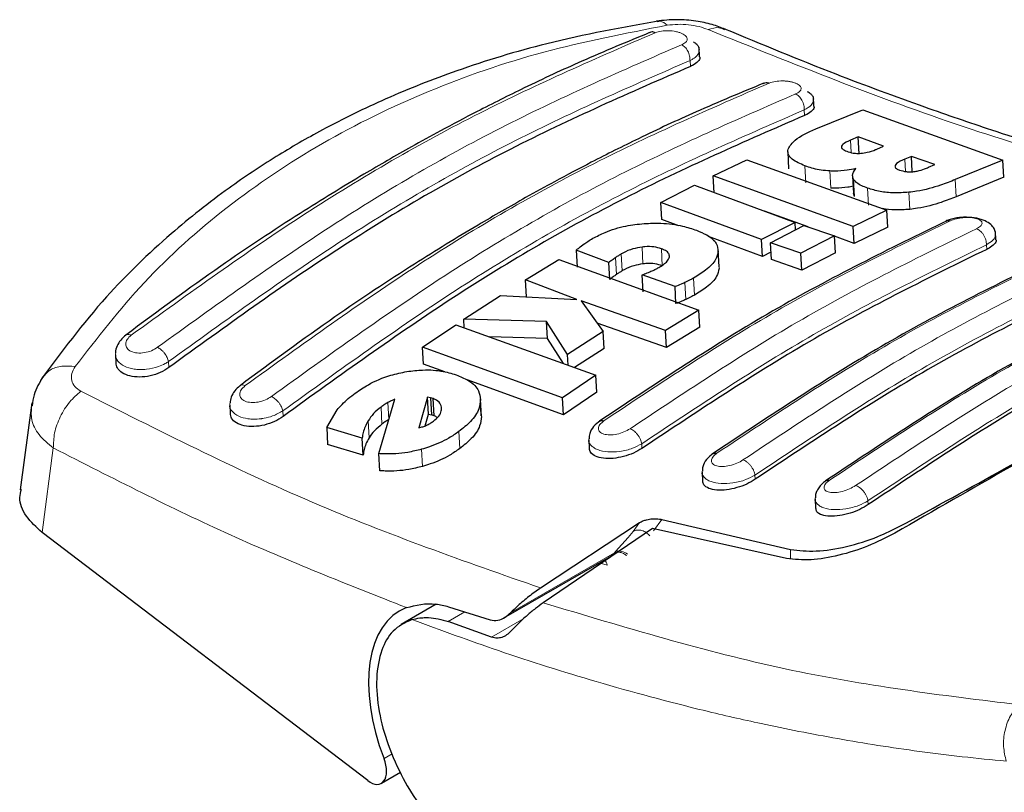
# Model space of a CAD drawing. Units: millimetres. Extents: x 0 to 210, y 0 to 297.
# Drawn here: x 125 to 127, y 106 to 107 of the extents above; entities that cross this region are included whole.
import ezdxf

# ---------------------------------------------------------------- set-up
doc = ezdxf.new("R2010")
doc.units = ezdxf.units.MM

msp = doc.modelspace()

# ---------------------------------------------------------------- linework, layer by layer
at = {"color": 7, "linetype": 'Continuous', "lineweight": 25}
for p, q in [((125.86402, 107.34688), (125.8613, 107.34623)), ((125.96232, 107.298), (125.96128, 107.3175)), ((126.19076, 107.19945), (126.18974, 107.21877)), ((126.19437, 107.15405), (126.2889, 107.19253)), ((126.2889, 107.19253), (126.56897, 107.09161)), ((126.27937, 107.13811), (126.26418, 107.13175)), ((126.33029, 107.11923), (126.27937, 107.13811)), ((126.28119, 107.10399), (126.27937, 107.13811)), ((126.31685, 107.1136), (126.33029, 107.11923)), ((125.98927, 107.06024), (126.05645, 107.09252)), ((126.05645, 107.09252), (126.33653, 106.99143)), ((126.13844, 107.10851), (126.14025, 107.07451)), ((126.38595, 107.09919), (126.3729, 107.09372)), ((126.43299, 107.08275), (126.38595, 107.09919)), ((126.38757, 107.06879), (126.38595, 107.09919)), ((126.41994, 107.07728), (126.43299, 107.08275)), ((126.56897, 107.09161), (126.47366, 107.05272)), ((126.5708, 107.05723), (126.56897, 107.09161)), ((126.26935, 106.95911), (125.98927, 107.06024)), ((125.99108, 107.02637), (125.98927, 107.06024)), ((126.2682, 107.05954), (126.27002, 107.02547)), ((126.5708, 107.05723), (126.47549, 107.01846)), ((125.88477, 107.00702), (125.95183, 107.04159)), ((125.95183, 107.04159), (126.15337, 106.9672)), ((126.27206, 107.01885), (126.27031, 107.02549)), ((126.08631, 106.93262), (125.88477, 107.00702)), ((125.88657, 106.9732), (125.88477, 107.00702)), ((126.17919, 106.95832), (126.09211, 106.98981)), ((126.33653, 106.99143), (126.26935, 106.95911)), ((126.33835, 106.95731), (126.33653, 106.99143)), ((125.92091, 106.9605), (125.88657, 106.9732)), ((126.15337, 106.9672), (126.08631, 106.93262)), ((126.1039, 106.92651), (126.17096, 106.9611)), ((126.15416, 106.95244), (126.15337, 106.9672)), ((126.17096, 106.9611), (126.23191, 106.94045)), ((126.27117, 106.92504), (126.26935, 106.95911)), ((126.33835, 106.95731), (126.27117, 106.92504)), ((126.08812, 106.89866), (125.97997, 106.93866)), ((126.23191, 106.94045), (126.16485, 106.90586)), ((126.23373, 106.9064), (126.23191, 106.94045)), ((126.27117, 106.92504), (126.23198, 106.93922)), ((126.55502, 106.93199), (126.55411, 106.94904)), ((126.08812, 106.89866), (126.08631, 106.93262)), ((126.10571, 106.89254), (126.1039, 106.92651)), ((126.16485, 106.90586), (126.1039, 106.92651)), ((125.78064, 106.88665), (125.71551, 106.91157)), ((125.71551, 106.91157), (125.71731, 106.87778)), ((126.00114, 106.87806), (125.99933, 106.91197)), ((126.10492, 106.90732), (126.08812, 106.89866)), ((126.16667, 106.87184), (126.16485, 106.90586)), ((126.23373, 106.9064), (126.16667, 106.87184)), ((125.61403, 106.85211), (125.68077, 106.89259)), ((125.68077, 106.89259), (125.96086, 106.79141)), ((125.78244, 106.85282), (125.78064, 106.88665)), ((126.16667, 106.87184), (126.10571, 106.89254)), ((125.91304, 106.83862), (125.84724, 106.86204)), ((125.84905, 106.82816), (125.84724, 106.86204)), ((125.71686, 106.81311), (125.61403, 106.85211)), ((125.61583, 106.8183), (125.61403, 106.85211)), ((125.91485, 106.80469), (125.91304, 106.83862)), ((125.49058, 106.77324), (125.56392, 106.82072)), ((125.56392, 106.82072), (125.71686, 106.81311)), ((125.89411, 106.75093), (125.72548, 106.80994)), ((125.72548, 106.80994), (125.76932, 106.74876)), ((125.96086, 106.79141), (125.89411, 106.75093)), ((125.96267, 106.75741), (125.96086, 106.79141)), ((125.40792, 106.71751), (125.47442, 106.76253)), ((125.47442, 106.76253), (125.75451, 106.66141)), ((125.65594, 106.76906), (125.49058, 106.77324)), ((125.49148, 106.75638), (125.49058, 106.77324)), ((125.69828, 106.70291), (125.65594, 106.76906)), ((125.65774, 106.73516), (125.65594, 106.76906)), ((125.89592, 106.71692), (125.7573, 106.76554)), ((125.65774, 106.73516), (125.54208, 106.73811)), ((125.76932, 106.74876), (125.69828, 106.70291)), ((125.77113, 106.7148), (125.76932, 106.74876)), ((125.89592, 106.71692), (125.89411, 106.75093)), ((125.96267, 106.75741), (125.89592, 106.71692)), ((125.69, 106.6847), (125.65774, 106.73516)), ((124.79383, 106.70211), (124.79466, 106.6865)), ((125.688, 106.61642), (125.40792, 106.71751)), ((125.40973, 106.68358), (125.40792, 106.71751)), ((125.69943, 106.68129), (125.69828, 106.70291)), ((125.77113, 106.7148), (125.71214, 106.6767)), ((125.45245, 106.66813), (125.40973, 106.68358)), ((125.75451, 106.66141), (125.688, 106.61642)), ((125.75632, 106.62733), (125.75451, 106.66141)), ((125.68982, 106.5823), (125.49735, 106.6519)), ((125.75632, 106.62733), (125.68982, 106.5823)), ((124.62639, 106.60623), (124.60324, 106.43255)), ((125.02239, 106.60138), (125.02325, 106.58524)), ((125.32051, 106.5047), (125.35254, 106.61326)), ((125.41805, 106.61743), (125.40092, 106.55654)), ((125.42418, 106.61621), (125.41805, 106.61743)), ((125.41987, 106.58335), (125.41805, 106.61743)), ((125.42916, 106.61459), (125.42418, 106.61621)), ((125.42418, 106.61621), (125.426, 106.58214)), ((125.43097, 106.58051), (125.42916, 106.61459)), ((125.52561, 106.58017), (125.52379, 106.61426)), ((125.68982, 106.5823), (125.688, 106.61642)), ((125.21636, 106.55683), (125.23722, 106.59228)), ((125.4134, 106.56033), (125.41987, 106.58335)), ((125.41987, 106.58335), (125.426, 106.58214)), ((125.43097, 106.58051), (125.426, 106.58214)), ((125.2874, 106.53586), (125.21636, 106.55683)), ((125.21636, 106.55683), (125.21819, 106.52265)), ((125.28923, 106.50165), (125.21819, 106.52265)), ((125.28923, 106.50165), (125.2874, 106.53586)), ((125.74052, 106.53199), (125.74141, 106.51525)), ((125.32234, 106.47043), (125.32051, 106.5047)), ((125.96716, 106.46724), (125.96809, 106.44983)), ((126.19321, 106.41361), (126.19417, 106.39551)), ((125.64414, 106.23595), (125.84209, 106.36664)), ((125.8868, 106.37286), (126.14428, 106.31289)), ((125.29853, 105.85062), (124.64703, 106.34665)), ((125.86813, 106.35483), (125.64952, 106.20627)), ((126.13626, 106.29479), (125.86813, 106.35483)), ((125.57075, 106.17592), (125.78398, 106.29902)), ((125.78014, 106.29564), (125.77988, 106.29501)), ((125.76198, 106.28269), (125.7579, 106.28396)), ((125.43553, 106.20369), (125.36543, 106.16322)), ((125.45997, 106.19855), (125.54358, 106.17227)), ((125.54624, 106.13769), (125.45929, 106.16917)), ((125.32573, 105.84526), (125.36395, 105.86733))]:
    msp.add_line(p, q, dxfattribs=at)
at = {"color": 8, "linetype": 'Continuous', "lineweight": 18}
for p, q in [((125.94367, 107.27896), (125.94304, 107.29079)), ((126.17208, 107.18101), (126.17149, 107.19207)), ((126.2655, 107.1069), (126.26418, 107.13175)), ((126.24637, 107.11711), (126.24625, 107.11941)), ((126.37423, 107.0689), (126.3729, 107.09372)), ((126.17469, 107.04612), (126.17288, 107.08013)), ((126.35362, 107.07729), (126.35341, 107.08117)), ((126.22461, 107.03583), (126.22279, 107.06987)), ((126.27206, 107.01885), (126.27024, 107.05292)), ((126.30001, 107.00146), (126.2982, 107.03555)), ((126.47549, 107.01846), (126.47366, 107.05272)), ((126.38243, 106.99316), (126.3806, 107.02732)), ((125.84885, 106.88402), (125.84704, 106.91786)), ((126.53636, 106.91314), (126.53587, 106.92232)), ((125.79607, 106.86303), (125.79427, 106.89686)), ((125.80739, 106.8702), (125.80559, 106.90403)), ((125.88763, 106.88042), (125.88582, 106.91428)), ((126.00113, 106.87491), (125.99932, 106.90883)), ((125.93451, 106.81274), (125.9327, 106.84667)), ((125.95208, 106.8218), (125.95027, 106.85573)), ((124.90069, 106.67686), (124.90006, 106.68869)), ((125.34035, 106.57257), (125.33854, 106.60666)), ((125.52566, 106.57865), (125.52385, 106.61274)), ((125.12851, 106.58997), (125.1291, 106.57891)), ((125.32695, 106.56376), (125.32514, 106.59787)), ((125.30098, 106.53594), (125.29916, 106.57009)), ((125.48252, 106.51461), (125.4807, 106.5488)), ((125.84644, 106.52432), (125.84693, 106.51514)), ((124.64703, 106.34665), (124.66959, 106.5159)), ((125.40803, 106.47907), (125.40621, 106.51332)), ((126.07296, 106.4617), (126.07341, 106.45327)), ((126.29889, 106.41026), (126.2993, 106.40258)), ((125.8294, 106.34916), (125.84209, 106.36664)), ((125.87023, 106.35003), (125.8868, 106.37286)), ((125.8193, 106.33676), (125.8294, 106.34916)), ((125.79413, 106.30872), (125.8193, 106.33676)), ((125.58372, 106.18614), (125.79208, 106.30643)), ((125.79208, 106.30643), (125.79413, 106.30872)), ((126.14428, 106.31289), (126.14412, 106.29442)), ((125.77711, 106.28173), (125.76157, 106.28608)), ((125.45929, 106.16917), (125.49248, 106.18833)), ((125.6106, 106.17484), (125.54624, 106.13769)), ((125.34758, 105.90415), (125.33097, 105.89457))]:
    msp.add_line(p, q, dxfattribs=at)
for centre, radius, start, end in [((125.80103, 106.28495), 0.02475, 47.59736, 106.18387), ((125.75678, 106.27829), 0.02062, 9.60152, 42.17608)]:
    msp.add_arc(centre, radius, start, end, dxfattribs=at)
at = {"color": 7, "linetype": 'Continuous', "lineweight": 25}
for centre, major_axis, start_param, end_param in [((125.50136, 105.92416), (-0.13378, 0.26896), 6.2296194, 7.6888436), ((125.30258, 105.88963), (-0.0223, 0.04483), 2.2938133, 4.5472509)]:
    msp.add_ellipse(centre, major_axis=major_axis, ratio=0.5593467, start_param=start_param, end_param=end_param, dxfattribs=at)
for points, knots in [([(125.88632, 107.37106), (125.80887, 107.35701), (125.66747, 107.33138), (125.4851, 107.2754), (125.33622, 107.21681), (125.21656, 107.15835), (125.11234, 107.09813), (125.01013, 107.02993), (124.89439, 106.93821), (124.76338, 106.81223), (124.68591, 106.70774), (124.64367, 106.65076)], [0, 0, 0, 0, 0.1470608, 0.2685072, 0.3689251, 0.4638146, 0.5365868, 0.6146411, 0.7174595, 0.8459179, 1, 1, 1, 1]), ([(126.01345, 107.35337), (126.00484, 107.35667), (125.98658, 107.36367), (125.95382, 107.37035), (125.91512, 107.37373), (125.88957, 107.37093), (125.87606, 107.36945)], [0, 0, 0, 0, 0.2087343, 0.4427739, 0.7053256, 1, 1, 1, 1]), ([(127.00927, 107.01804), (126.96365, 107.02951), (126.87481, 107.05184), (126.74928, 107.0877), (126.64059, 107.1209), (126.53111, 107.15632), (126.39858, 107.20189), (126.22079, 107.26748), (126.0869, 107.32295), (126.01265, 107.35371)], [0, 0, 0, 0, 0.1396257, 0.2719143, 0.3812439, 0.4685004, 0.6022905, 0.7794499, 1, 1, 1, 1]), ([(125.86229, 107.34668), (125.81707, 107.32804), (125.73357, 107.29362), (125.61842, 107.23985), (125.52408, 107.19274), (125.44883, 107.15298), (125.37335, 107.11142), (125.27985, 107.05754), (125.15253, 106.97919), (124.99331, 106.87404), (124.87763, 106.78845), (124.81445, 106.74171)], [0, 0, 0, 0, 0.1290028, 0.2382752, 0.327796, 0.3975606, 0.4525121, 0.5428969, 0.6642787, 0.8166623, 1, 1, 1, 1]), ([(125.87347, 107.34651), (125.87125, 107.34728), (125.86708, 107.34873), (125.86367, 107.34701), (125.86208, 107.34622)], [0, 0, 0, 0, 0.532884, 1, 1, 1, 1]), ([(125.94967, 107.32817), (125.95211, 107.32668), (125.95713, 107.32361), (125.96058, 107.31806), (125.96113, 107.31429), (125.96139, 107.31249)], [0, 0, 0, 0, 0.3298254, 0.6795068, 1, 1, 1, 1]), ([(125.96206, 107.29796), (125.96216, 107.29772), (125.96347, 107.29453), (125.9593, 107.2884), (125.95173, 107.28239), (125.94525, 107.27963), (125.94367, 107.27896)], [0, 0, 0, 0, 0.0341209, 0.4471815, 0.8648894, 1, 1, 1, 1]), ([(125.94367, 107.27896), (125.82363, 107.22669), (125.58955, 107.12477), (125.23977, 106.92191), (125.01406, 106.75879), (124.90069, 106.67686)], [0, 0, 0, 0, 0.3437885, 0.6703848, 1, 1, 1, 1]), ([(126.09072, 107.24547), (126.04551, 107.22678), (125.96201, 107.19227), (125.84687, 107.13842), (125.75254, 107.09126), (125.67731, 107.05148), (125.60184, 107.00991), (125.50836, 106.95603), (125.38104, 106.87773), (125.22184, 106.77266), (125.10614, 106.6872), (125.04296, 106.64053)], [0, 0, 0, 0, 0.1290019, 0.238274, 0.3277955, 0.3975603, 0.4525113, 0.5428961, 0.6642783, 0.816662, 1, 1, 1, 1]), ([(126.09029, 107.24494), (126.09188, 107.24578), (126.09519, 107.24752), (126.09926, 107.2463), (126.10137, 107.24566)], [0, 0, 0, 0, 0.4806486, 1, 1, 1, 1]), ([(126.17745, 107.22901), (126.18004, 107.22753), (126.18526, 107.22453), (126.189, 107.21901), (126.18957, 107.21524), (126.18985, 107.21341)], [0, 0, 0, 0, 0.3348253, 0.6766041, 1, 1, 1, 1]), ([(126.19056, 107.19942), (126.19064, 107.19925), (126.19195, 107.1963), (126.18781, 107.19042), (126.18025, 107.1845), (126.1737, 107.1817), (126.17208, 107.18101)], [0, 0, 0, 0, 0.0255478, 0.4418907, 0.8619136, 1, 1, 1, 1]), ([(126.17208, 107.18101), (126.05203, 107.12864), (125.81795, 107.0265), (125.4682, 106.82365), (125.24247, 106.66074), (125.1291, 106.57891)], [0, 0, 0, 0, 0.34379721, 0.6704089, 1, 1, 1, 1]), ([(126.13906, 107.11378), (126.14301, 107.11999), (126.15273, 107.13531), (126.17884, 107.14706), (126.19437, 107.15405)], [0, 0, 0, 0, 0.4052474, 1, 1, 1, 1]), ([(126.26418, 107.13175), (126.25816, 107.12905), (126.24989, 107.12533), (126.24703, 107.12068), (126.24625, 107.11941)], [0, 0, 0, 0, 0.72765132, 1, 1, 1, 1]), ([(126.17288, 107.08013), (126.1635, 107.08424), (126.14876, 107.09071), (126.13822, 107.10289), (126.13877, 107.11005), (126.13906, 107.11378)], [0, 0, 0, 0, 0.4558417, 0.7169223, 1, 1, 1, 1]), ([(126.24625, 107.11941), (126.24609, 107.11845), (126.24578, 107.11655), (126.2484, 107.11281), (126.25314, 107.1107), (126.25637, 107.10926)], [0, 0, 0, 0, 0.2459563, 0.4874523, 1, 1, 1, 1]), ([(126.28483, 107.10529), (126.28914, 107.10585), (126.30024, 107.10729), (126.3102, 107.11087), (126.316, 107.11325), (126.31685, 107.1136)], [0, 0, 0, 0, 0.3508298, 0.9051808, 1, 1, 1, 1]), ([(126.25637, 107.10926), (126.26052, 107.10794), (126.26714, 107.10582), (126.2777, 107.10494), (126.28291, 107.1052), (126.28483, 107.10529)], [0, 0, 0, 0, 0.51531283, 0.82063557, 1, 1, 1, 1]), ([(126.3729, 107.09372), (126.36633, 107.09084), (126.35764, 107.08702), (126.35424, 107.08231), (126.35341, 107.08117)], [0, 0, 0, 0, 0.7563694, 1, 1, 1, 1]), ([(126.22279, 107.06987), (126.2169, 107.07035), (126.19974, 107.07177), (126.18378, 107.07616), (126.17416, 107.07966), (126.17288, 107.08013)], [0, 0, 0, 0, 0.3116465, 0.9078505, 1, 1, 1, 1]), ([(126.27435, 107.07468), (126.26869, 107.0735), (126.25537, 107.07074), (126.23727, 107.06939), (126.22601, 107.06976), (126.22279, 107.06987)], [0, 0, 0, 0, 0.3456753, 0.8132118, 1, 1, 1, 1]), ([(126.27024, 107.05292), (126.26922, 107.05551), (126.26641, 107.06262), (126.27126, 107.06999), (126.27435, 107.07468)], [0, 0, 0, 0, 0.3640557, 1, 1, 1, 1]), ([(126.35328, 107.07899), (126.35321, 107.07857), (126.35296, 107.07701), (126.35585, 107.07433), (126.35996, 107.07264), (126.36217, 107.07172)], [0, 0, 0, 0, 0.1424929, 0.5374924, 1, 1, 1, 1]), ([(126.38869, 107.06841), (126.39162, 107.06883), (126.4004, 107.07008), (126.41061, 107.07351), (126.41744, 107.07627), (126.41994, 107.07728)], [0, 0, 0, 0, 0.2410118, 0.72210871, 1, 1, 1, 1]), ([(126.2982, 107.03555), (126.29413, 107.0371), (126.28593, 107.04021), (126.27583, 107.04596), (126.27213, 107.05057), (126.27024, 107.05292)], [0, 0, 0, 0, 0.3259605, 0.6562979, 1, 1, 1, 1]), ([(126.36217, 107.07172), (126.36639, 107.07046), (126.3727, 107.06857), (126.38263, 107.06798), (126.38705, 107.06829), (126.38869, 107.06841)], [0, 0, 0, 0, 0.5595074, 0.8365904, 1, 1, 1, 1]), ([(126.26928, 107.03931), (126.26587, 107.03863), (126.25477, 107.03639), (126.23908, 107.03535), (126.22782, 107.03572), (126.22461, 107.03583)], [0, 0, 0, 0, 0.2408284, 0.7833068, 1, 1, 1, 1]), ([(126.3806, 107.02732), (126.37061, 107.02665), (126.35063, 107.0253), (126.32167, 107.02847), (126.30628, 107.03311), (126.2982, 107.03555)], [0, 0, 0, 0, 0.3219662, 0.6437698, 1, 1, 1, 1]), ([(126.47366, 107.05272), (126.46405, 107.04887), (126.44142, 107.03981), (126.40866, 107.03082), (126.38585, 107.02798), (126.3806, 107.02732)], [0, 0, 0, 0, 0.3628229, 0.8534736, 1, 1, 1, 1]), ([(126.47549, 107.01846), (126.46587, 107.01462), (126.44325, 107.00559), (126.41048, 106.99663), (126.38767, 106.99381), (126.38243, 106.99316)], [0, 0, 0, 0, 0.3627947, 0.8535374, 1, 1, 1, 1]), ([(126.38243, 106.99316), (126.37234, 106.99244), (126.35307, 106.99105), (126.33598, 106.99343), (126.32783, 106.99457)], [0, 0, 0, 0, 0.5229061, 1, 1, 1, 1]), ([(126.55429, 106.93948), (126.55433, 106.94198), (126.55441, 106.9477), (126.55132, 106.95562), (126.54467, 106.96367), (126.53312, 106.97076), (126.51643, 106.9759), (126.4992, 106.97758), (126.48463, 106.97706), (126.47362, 106.97561), (126.46322, 106.97319), (126.45771, 106.97087), (126.45492, 106.9697)], [0, 0, 0, 0, 0.0668317, 0.1528187, 0.2573105, 0.3788612, 0.5156734, 0.6657384, 0.7455437, 0.8279854, 0.9128345, 1, 1, 1, 1]), ([(125.74878, 106.93524), (125.75664, 106.93936), (125.77585, 106.94944), (125.81147, 106.96054), (125.83909, 106.96353), (125.85139, 106.96486)], [0, 0, 0, 0, 0.2772823, 0.6781821, 1, 1, 1, 1]), ([(126.45837, 106.97119), (126.34173, 106.91408), (126.10845, 106.79987), (125.8773, 106.64624), (125.76173, 106.56942)], [0, 0, 0, 0, 0.5000235, 1, 1, 1, 1]), ([(125.85139, 106.96486), (125.86265, 106.96529), (125.8899, 106.96631), (125.92626, 106.96102), (125.94702, 106.9542), (125.95604, 106.95123)], [0, 0, 0, 0, 0.2848966, 0.6890922, 1, 1, 1, 1]), ([(126.45574, 106.96965), (126.4565, 106.97008), (126.45875, 106.97137), (126.46165, 106.9707), (126.46356, 106.97026)], [0, 0, 0, 0, 0.3390965, 1, 1, 1, 1]), ([(125.73099, 106.92391), (125.73345, 106.92562), (125.73906, 106.92952), (125.74528, 106.93318), (125.74878, 106.93524)], [0, 0, 0, 0, 0.43831, 1, 1, 1, 1]), ([(125.95604, 106.95123), (125.96314, 106.94829), (125.98065, 106.94101), (125.99735, 106.92652), (125.99872, 106.91418), (125.99932, 106.90883)], [0, 0, 0, 0, 0.2781927, 0.6864111, 1, 1, 1, 1]), ([(125.71551, 106.91157), (125.71734, 106.91317), (125.72216, 106.91738), (125.72761, 106.92141), (125.73099, 106.92391)], [0, 0, 0, 0, 0.3794586, 1, 1, 1, 1]), ([(125.84704, 106.91786), (125.84085, 106.91678), (125.82709, 106.91439), (125.8138, 106.9086), (125.80695, 106.90479), (125.80559, 106.90403)], [0, 0, 0, 0, 0.39614605, 0.87964609, 1, 1, 1, 1]), ([(125.88582, 106.91428), (125.88113, 106.9157), (125.87169, 106.91857), (125.85719, 106.91894), (125.849, 106.91807), (125.84704, 106.91786)], [0, 0, 0, 0, 0.4301985, 0.8641417, 1, 1, 1, 1]), ([(126.55488, 106.93197), (126.55493, 106.93187), (126.55628, 106.92925), (126.55213, 106.92337), (126.54452, 106.91711), (126.53797, 106.91392), (126.53636, 106.91314)], [0, 0, 0, 0, 0.016854, 0.4419386, 0.8631643, 1, 1, 1, 1]), ([(125.79427, 106.89686), (125.79191, 106.89519), (125.78719, 106.89184), (125.78282, 106.88838), (125.78064, 106.88665)], [0, 0, 0, 0, 0.4996104, 1, 1, 1, 1]), ([(125.80559, 106.90403), (125.80362, 106.90287), (125.79968, 106.90054), (125.79607, 106.89809), (125.79427, 106.89686)], [0, 0, 0, 0, 0.4992806, 1, 1, 1, 1]), ([(126.53636, 106.91314), (126.42145, 106.8568), (126.19061, 106.74361), (125.96183, 106.59152), (125.84693, 106.51514)], [0, 0, 0, 0, 0.4977485, 1, 1, 1, 1]), ([(125.88042, 106.87676), (125.88709, 106.88089), (125.89799, 106.88764), (125.90086, 106.89519), (125.90198, 106.89812)], [0, 0, 0, 0, 0.61218148, 1, 1, 1, 1]), ([(125.90198, 106.89812), (125.90177, 106.90046), (125.90137, 106.90512), (125.89479, 106.91053), (125.88863, 106.9131), (125.88582, 106.91428)], [0, 0, 0, 0, 0.3528384, 0.7048502, 1, 1, 1, 1]), ([(125.99932, 106.90883), (125.99821, 106.90362), (125.99557, 106.89116), (125.97765, 106.87265), (125.95862, 106.86089), (125.95027, 106.85573)], [0, 0, 0, 0, 0.2871198, 0.6872764, 1, 1, 1, 1]), ([(126.6849, 106.90594), (126.56826, 106.84882), (126.33501, 106.73457), (126.10387, 106.58098), (125.98831, 106.50419)], [0, 0, 0, 0, 0.5000236, 1, 1, 1, 1]), ([(125.84885, 106.88402), (125.84265, 106.88295), (125.82889, 106.88055), (125.8156, 106.87477), (125.80875, 106.87096), (125.80739, 106.8702)], [0, 0, 0, 0, 0.3961886, 0.8796794, 1, 1, 1, 1]), ([(125.88763, 106.88042), (125.88293, 106.88185), (125.87349, 106.88472), (125.859, 106.8851), (125.8508, 106.88423), (125.84885, 106.88402)], [0, 0, 0, 0, 0.430125, 0.86411239, 1, 1, 1, 1]), ([(125.86729, 106.87027), (125.86958, 106.8713), (125.87418, 106.87337), (125.87834, 106.87563), (125.88042, 106.87676)], [0, 0, 0, 0, 0.4984668, 1, 1, 1, 1]), ([(125.79607, 106.86303), (125.79371, 106.86136), (125.789, 106.85801), (125.78463, 106.85455), (125.78244, 106.85282)], [0, 0, 0, 0, 0.4996214, 1, 1, 1, 1]), ([(125.80739, 106.8702), (125.80542, 106.86904), (125.80148, 106.86671), (125.79787, 106.86426), (125.79607, 106.86303)], [0, 0, 0, 0, 0.4992736, 1, 1, 1, 1]), ([(125.84724, 106.86204), (125.85063, 106.86339), (125.85739, 106.86609), (125.86399, 106.86888), (125.86729, 106.87027)], [0, 0, 0, 0, 0.4999519, 1, 1, 1, 1]), ([(126.00113, 106.87491), (126.00002, 106.8697), (125.99737, 106.85724), (125.97946, 106.83872), (125.96043, 106.82696), (125.95208, 106.8218)], [0, 0, 0, 0, 0.2871148, 0.6872969, 1, 1, 1, 1]), ([(125.9327, 106.84667), (125.93016, 106.84554), (125.92383, 106.84272), (125.91708, 106.84015), (125.91304, 106.83862)], [0, 0, 0, 0, 0.40262849, 1, 1, 1, 1]), ([(125.95027, 106.85573), (125.94801, 106.85446), (125.94244, 106.85134), (125.93633, 106.84841), (125.9327, 106.84667)], [0, 0, 0, 0, 0.4056361, 1, 1, 1, 1]), ([(126.76284, 106.85127), (126.64794, 106.79491), (126.4171, 106.68169), (126.18832, 106.52964), (126.07341, 106.45327)], [0, 0, 0, 0, 0.4977561, 1, 1, 1, 1]), ([(126.90666, 106.84988), (126.79073, 106.79295), (126.55888, 106.6791), (126.32915, 106.5264), (126.21428, 106.45006)], [0, 0, 0, 0, 0.50002275, 1, 1, 1, 1]), ([(125.95208, 106.8218), (125.94982, 106.82053), (125.94425, 106.81741), (125.93814, 106.81448), (125.93451, 106.81274)], [0, 0, 0, 0, 0.4056364, 1, 1, 1, 1]), ([(125.93451, 106.81274), (125.93197, 106.81161), (125.92564, 106.80879), (125.91888, 106.80622), (125.91485, 106.80469)], [0, 0, 0, 0, 0.4026291, 1, 1, 1, 1]), ([(126.98873, 106.80058), (126.87383, 106.74422), (126.64299, 106.63099), (126.41421, 106.47894), (126.2993, 106.40258)], [0, 0, 0, 0, 0.4977561, 1, 1, 1, 1]), ([(124.8143, 106.7416), (124.81076, 106.73845), (124.80351, 106.73202), (124.79685, 106.7199), (124.79366, 106.71061), (124.79412, 106.70587), (124.79418, 106.70531)], [0, 0, 0, 0, 0.30763344, 0.62796864, 0.95571808, 1, 1, 1, 1]), ([(126.36278, 106.3593), (126.43355, 106.39795), (126.57637, 106.47595), (126.77441, 106.58882), (126.90616, 106.6649), (126.9628, 106.69975), (126.96556, 106.70144)], [0, 0, 0, 0, 0.3168645, 0.6394685, 0.9824551, 1, 1, 1, 1]), ([(124.90069, 106.67686), (124.89521, 106.67329), (124.88425, 106.66616), (124.8633, 106.65952), (124.84196, 106.657), (124.82222, 106.65914), (124.80676, 106.66565), (124.79677, 106.67513), (124.79559, 106.68292), (124.79504, 106.68655)], [0, 0, 0, 0, 0.1475448, 0.2950905, 0.4426364, 0.588905, 0.7331116, 0.8756882, 1, 1, 1, 1]), ([(126.96512, 106.69836), (126.91061, 106.66683), (126.79418, 106.59949), (126.5868, 106.47978), (126.43068, 106.39045), (126.35261, 106.34578)], [0, 0, 0, 0, 0.3056095, 0.6527494, 1, 1, 1, 1]), ([(125.27342, 106.62564), (125.2819, 106.6314), (125.30252, 106.64544), (125.33854, 106.66095), (125.36575, 106.6665), (125.37657, 106.66871)], [0, 0, 0, 0, 0.2958498, 0.7200829, 1, 1, 1, 1]), ([(125.37657, 106.66871), (125.38722, 106.67006), (125.41276, 106.67331), (125.4487, 106.67047), (125.46925, 106.66399), (125.47869, 106.66101)], [0, 0, 0, 0, 0.2789397, 0.6687194, 1, 1, 1, 1]), ([(125.47869, 106.66101), (125.4865, 106.65764), (125.50494, 106.64968), (125.52104, 106.63284), (125.52302, 106.61864), (125.52385, 106.61274)], [0, 0, 0, 0, 0.300628, 0.7095764, 1, 1, 1, 1]), ([(124.64892, 106.65843), (124.64176, 106.64668), (124.63044, 106.6281), (124.62803, 106.60792), (124.62715, 106.60051)], [0, 0, 0, 0, 0.632452, 1, 1, 1, 1]), ([(125.04268, 106.64029), (125.03907, 106.63698), (125.03168, 106.63021), (125.02477, 106.6181), (125.02357, 106.61), (125.02301, 106.60626)], [0, 0, 0, 0, 0.3397589, 0.6947871, 1, 1, 1, 1]), ([(125.23722, 106.59228), (125.24039, 106.5959), (125.24707, 106.60351), (125.25917, 106.61471), (125.26866, 106.62199), (125.27342, 106.62564)], [0, 0, 0, 0, 0.3112203, 0.654056, 1, 1, 1, 1]), ([(125.33854, 106.60666), (125.33618, 106.60527), (125.33144, 106.60248), (125.32725, 106.59941), (125.32514, 106.59787)], [0, 0, 0, 0, 0.49693793, 1, 1, 1, 1]), ([(125.35254, 106.61326), (125.35012, 106.61226), (125.34525, 106.61024), (125.34078, 106.60786), (125.33854, 106.60666)], [0, 0, 0, 0, 0.4967023, 1, 1, 1, 1]), ([(125.44616, 106.59508), (125.44555, 106.59862), (125.44433, 106.60572), (125.43635, 106.61173), (125.43046, 106.61407), (125.42916, 106.61459)], [0, 0, 0, 0, 0.4366093, 0.875431, 1, 1, 1, 1]), ([(125.52385, 106.61274), (125.52325, 106.60662), (125.52188, 106.59238), (125.50691, 106.56989), (125.48887, 106.55537), (125.4807, 106.5488)], [0, 0, 0, 0, 0.292207, 0.6795421, 1, 1, 1, 1]), ([(125.1291, 106.57891), (125.12361, 106.57533), (125.11264, 106.56816), (125.09171, 106.56119), (125.07037, 106.55815), (125.05059, 106.55968), (125.03511, 106.56558), (125.02525, 106.57445), (125.02417, 106.58188), (125.02367, 106.58528)], [0, 0, 0, 0, 0.1474881, 0.2949326, 0.4430735, 0.5905203, 0.7358644, 0.878901, 1, 1, 1, 1]), ([(125.32514, 106.59787), (125.3198, 106.59351), (125.309, 106.58468), (125.30247, 106.57499), (125.29916, 106.57009)], [0, 0, 0, 0, 0.4939133, 1, 1, 1, 1]), ([(125.42984, 106.56947), (125.43376, 106.57275), (125.4416, 106.57931), (125.44581, 106.58835), (125.44607, 106.59338), (125.44616, 106.59508)], [0, 0, 0, 0, 0.3976577, 0.7960878, 1, 1, 1, 1]), ([(125.43758, 106.57674), (125.43674, 106.57751), (125.43505, 106.57906), (125.43234, 106.58003), (125.43097, 106.58051)], [0, 0, 0, 0, 0.4950203, 1, 1, 1, 1]), ([(125.29916, 106.57009), (125.29698, 106.56612), (125.29276, 106.55841), (125.28906, 106.54693), (125.28796, 106.53956), (125.2874, 106.53586)], [0, 0, 0, 0, 0.3455207, 0.6712863, 1, 1, 1, 1]), ([(125.32695, 106.56376), (125.32162, 106.55939), (125.31082, 106.55056), (125.30428, 106.54085), (125.30098, 106.53594)], [0, 0, 0, 0, 0.4941295, 1, 1, 1, 1]), ([(125.34035, 106.57257), (125.338, 106.57118), (125.33325, 106.56839), (125.32906, 106.56531), (125.32695, 106.56376)], [0, 0, 0, 0, 0.4969387, 1, 1, 1, 1]), ([(125.40092, 106.55654), (125.40356, 106.55713), (125.40873, 106.55826), (125.41351, 106.56029), (125.41585, 106.56128)], [0, 0, 0, 0, 0.5104511, 1, 1, 1, 1]), ([(125.41585, 106.56128), (125.41835, 106.56251), (125.42342, 106.56501), (125.42768, 106.56797), (125.42984, 106.56947)], [0, 0, 0, 0, 0.4934453, 1, 1, 1, 1]), ([(125.52566, 106.57865), (125.52507, 106.57252), (125.5237, 106.55826), (125.50874, 106.53572), (125.49069, 106.52119), (125.48252, 106.51461)], [0, 0, 0, 0, 0.2921925, 0.6795465, 1, 1, 1, 1]), ([(125.76313, 106.57041), (125.75855, 106.56676), (125.74942, 106.55951), (125.74171, 106.54638), (125.74125, 106.53765), (125.74106, 106.53397)], [0, 0, 0, 0, 0.36941091, 0.7344217, 1, 1, 1, 1]), ([(125.76251, 106.56957), (125.76344, 106.57018), (125.76562, 106.57162), (125.76893, 106.57082), (125.77084, 106.57036)], [0, 0, 0, 0, 0.4245313, 1, 1, 1, 1]), ([(125.4807, 106.5488), (125.47419, 106.54435), (125.457, 106.53258), (125.43057, 106.5206), (125.41138, 106.51487), (125.40621, 106.51332)], [0, 0, 0, 0, 0.3079922, 0.8134528, 1, 1, 1, 1]), ([(125.30098, 106.53594), (125.2988, 106.53196), (125.29458, 106.52424), (125.29088, 106.51274), (125.28978, 106.50536), (125.28923, 106.50165)], [0, 0, 0, 0, 0.345501, 0.6712386, 1, 1, 1, 1]), ([(125.40621, 106.51332), (125.39697, 106.51106), (125.3717, 106.50489), (125.34248, 106.50332), (125.32422, 106.50447), (125.32051, 106.5047)], [0, 0, 0, 0, 0.3147249, 0.8608211, 1, 1, 1, 1]), ([(125.48252, 106.51461), (125.47602, 106.51014), (125.45883, 106.49836), (125.4324, 106.48636), (125.4132, 106.48061), (125.40803, 106.47907)], [0, 0, 0, 0, 0.3079419, 0.8135462, 1, 1, 1, 1]), ([(125.84693, 106.51514), (125.8415, 106.51184), (125.83064, 106.50525), (125.81004, 106.49828), (125.78894, 106.49451), (125.76911, 106.49465), (125.75339, 106.49884), (125.74335, 106.50598), (125.74234, 106.5124), (125.74189, 106.5153)], [0, 0, 0, 0, 0.1442821, 0.2884738, 0.4349427, 0.5835854, 0.7323224, 0.8790466, 1, 1, 1, 1]), ([(125.98985, 106.50528), (125.985, 106.50138), (125.97541, 106.49369), (125.96802, 106.48062), (125.96797, 106.47252), (125.96796, 106.46964)], [0, 0, 0, 0, 0.3983756, 0.7867937, 1, 1, 1, 1]), ([(125.98925, 106.50443), (125.99002, 106.50498), (125.99199, 106.50638), (125.99501, 106.50577), (125.99685, 106.5054)], [0, 0, 0, 0, 0.3940292, 1, 1, 1, 1]), ([(125.40803, 106.47907), (125.39879, 106.47681), (125.37353, 106.47063), (125.34431, 106.46905), (125.32605, 106.4702), (125.32234, 106.47043)], [0, 0, 0, 0, 0.31472131, 0.86079617, 1, 1, 1, 1]), ([(126.07341, 106.45327), (126.068, 106.44996), (126.05719, 106.44335), (126.03674, 106.43603), (126.01573, 106.43171), (125.99587, 106.43111), (125.98004, 106.43456), (125.96997, 106.44104), (125.96902, 106.44716), (125.96859, 106.44989)], [0, 0, 0, 0, 0.143092, 0.2860634, 0.4321322, 0.5815946, 0.731953, 0.8802275, 1, 1, 1, 1]), ([(126.21588, 106.45121), (126.21321, 106.44925), (126.20787, 106.44535), (126.20147, 106.43827), (126.19688, 106.43069), (126.19376, 106.42333), (126.194, 106.41855), (126.19411, 106.41644)], [0, 0, 0, 0, 0.21365819, 0.42688163, 0.63645718, 0.83892519, 1, 1, 1, 1]), ([(126.21525, 106.45035), (126.21592, 106.45087), (126.21772, 106.45225), (126.22051, 106.4518), (126.22227, 106.45152)], [0, 0, 0, 0, 0.3721537, 1, 1, 1, 1]), ([(124.64703, 106.34665), (124.63558, 106.35733), (124.61268, 106.37869), (124.59994, 106.41021), (124.60443, 106.42786), (124.60584, 106.4334)], [0, 0, 0, 0, 0.4069678, 0.81394, 1, 1, 1, 1]), ([(126.2993, 106.40258), (126.29392, 106.39926), (126.28317, 106.39263), (126.26288, 106.38498), (126.24199, 106.38008), (126.2221, 106.37872), (126.20615, 106.38138), (126.19602, 106.38718), (126.19511, 106.393), (126.19472, 106.39557)], [0, 0, 0, 0, 0.1416204, 0.2830918, 0.4285209, 0.5787899, 0.7309948, 0.8811823, 1, 1, 1, 1]), ([(125.84209, 106.36664), (125.84424, 106.36783), (125.84854, 106.37022), (125.85758, 106.37295), (125.86925, 106.37473), (125.87962, 106.37445), (125.88517, 106.37322), (125.8868, 106.37286)], [0, 0, 0, 0, 0.1508277, 0.3004819, 0.5414908, 0.8658956, 1, 1, 1, 1]), ([(126.35261, 106.34578), (126.33476, 106.33661), (126.29905, 106.31825), (126.24008, 106.29993), (126.18275, 106.29001), (126.15188, 106.29319), (126.13626, 106.29479)], [0, 0, 0, 0, 0.2463392, 0.4927221, 0.7432809, 1, 1, 1, 1]), ([(126.14428, 106.31289), (126.16065, 106.31103), (126.19339, 106.30732), (126.25556, 106.31736), (126.31471, 106.33549), (126.3484, 106.35217), (126.36278, 106.3593)], [0, 0, 0, 0, 0.2664764, 0.5328188, 0.8005424, 1, 1, 1, 1]), ([(125.64414, 106.23595), (125.63636, 106.23041), (125.62085, 106.21937), (125.60011, 106.20169), (125.58868, 106.19085), (125.58372, 106.18614)], [0, 0, 0, 0, 0.3632192, 0.7238023, 1, 1, 1, 1]), ([(125.37583, 106.19675), (125.39502, 106.20154), (125.42178, 106.20823), (125.45156, 106.20068), (125.45997, 106.19855)], [0, 0, 0, 0, 0.7175068, 1, 1, 1, 1]), ([(125.64952, 106.20627), (125.64425, 106.20247), (125.63337, 106.19461), (125.61662, 106.18058), (125.59981, 106.16527), (125.58991, 106.15503), (125.5848, 106.14974)], [0, 0, 0, 0, 0.2205532, 0.4556407, 0.7188108, 1, 1, 1, 1]), ([(125.38684, 106.17276), (125.37328, 106.16643), (125.34771, 106.15449), (125.32401, 106.11229), (125.31378, 106.05722), (125.31897, 105.99115), (125.33763, 105.92187), (125.36674, 105.85674), (125.40415, 105.79594), (125.43309, 105.76385), (125.44812, 105.7472)], [0, 0, 0, 0, 0.1376006, 0.2596167, 0.3937485, 0.5249353, 0.646075, 0.77087, 0.8810916, 1, 1, 1, 1]), ([(125.38684, 106.17276), (125.39199, 106.17399), (125.39892, 106.17566), (125.41036, 106.17672), (125.42877, 106.1773), (125.4461, 106.17268), (125.45929, 106.16917)], [0, 0, 0, 0, 0.2411353, 0.3239328, 0.4854953, 1, 1, 1, 1]), ([(125.54358, 106.17227), (125.54858, 106.17141), (125.55859, 106.1697), (125.57213, 106.17579), (125.58036, 106.18314), (125.58372, 106.18614)], [0, 0, 0, 0, 0.3714045, 0.7434153, 1, 1, 1, 1]), ([(125.5848, 106.14974), (125.58199, 106.14701), (125.57607, 106.14125), (125.56682, 106.13661), (125.55674, 106.13488), (125.54987, 106.13672), (125.54624, 106.13769)], [0, 0, 0, 0, 0.2327801, 0.4905737, 0.7317107, 1, 1, 1, 1])]:
    msp.add_open_spline(points, degree=3, knots=knots, dxfattribs=at)
at = {"color": 8, "linetype": 'Continuous', "lineweight": 18}
for points, knots in [([(125.89748, 107.36131), (125.89273, 107.36508), (125.8857, 107.37063), (125.87932, 107.36882), (125.87726, 107.36824)], [0, 0, 0, 0, 0.676662, 1, 1, 1, 1]), ([(125.89748, 107.36131), (125.8142, 107.34516), (125.64755, 107.31283), (125.41681, 107.23261), (125.20386, 107.12887), (125.01366, 107.00024), (124.84609, 106.85088), (124.75757, 106.73613), (124.71334, 106.67878)], [0, 0, 0, 0, 0.1665371, 0.3332262, 0.4999992, 0.6667714, 0.8334621, 1, 1, 1, 1]), ([(125.87347, 107.34651), (125.87737, 107.34772), (125.88515, 107.35014), (125.90017, 107.35086), (125.91251, 107.34945), (125.92121, 107.34718), (125.92881, 107.34427), (125.93571, 107.33959), (125.93835, 107.33328), (125.93545, 107.32703), (125.92923, 107.32388), (125.92611, 107.32231)], [0, 0, 0, 0, 0.1254608, 0.2505006, 0.3750412, 0.437489, 0.4999322, 0.6243034, 0.7491263, 0.8744298, 1, 1, 1, 1]), ([(125.97924, 107.35273), (125.97342, 107.35485), (125.96178, 107.35911), (125.94032, 107.36265), (125.91801, 107.36378), (125.90435, 107.36214), (125.89748, 107.36131)], [0, 0, 0, 0, 0.2492508, 0.4979914, 0.74789, 1, 1, 1, 1]), ([(125.97924, 107.35273), (125.98676, 107.35509), (125.99881, 107.35888), (126.00838, 107.35413), (126.01199, 107.35234)], [0, 0, 0, 0, 0.6234104, 1, 1, 1, 1]), ([(126.99124, 107.01342), (126.82456, 107.05787), (126.4912, 107.14677), (126.1499, 107.28407), (125.97924, 107.35273)], [0, 0, 0, 0, 0.4999859, 1, 1, 1, 1]), ([(124.82535, 106.74144), (124.94058, 106.82465), (125.17103, 106.99108), (125.52261, 107.19405), (125.75652, 107.29569), (125.87347, 107.34651)], [0, 0, 0, 0, 0.3333344, 0.6666656, 1, 1, 1, 1]), ([(125.92611, 107.32231), (125.80916, 107.27146), (125.57526, 107.16977), (125.22368, 106.96681), (124.99323, 106.80044), (124.878, 106.71725)], [0, 0, 0, 0, 0.333334, 0.666665, 1, 1, 1, 1]), ([(125.94304, 107.29079), (125.94298, 107.29378), (125.94289, 107.2984), (125.94092, 107.30486), (125.93876, 107.30968), (125.93599, 107.31405), (125.93188, 107.3189), (125.92838, 107.32097), (125.92611, 107.32231)], [0, 0, 0, 0, 0.23884831, 0.36797871, 0.50001986, 0.63203056, 0.76110831, 1, 1, 1, 1]), ([(125.96139, 107.31249), (125.96146, 107.31221), (125.96243, 107.30812), (125.95857, 107.3015), (125.95069, 107.29469), (125.9451, 107.29184), (125.94304, 107.29079)], [0, 0, 0, 0, 0.0341043, 0.5155242, 0.821615, 1, 1, 1, 1]), ([(125.94304, 107.29079), (125.82669, 107.2402), (125.59391, 107.139), (125.24405, 106.93703), (125.01469, 106.77145), (124.90006, 106.68869)], [0, 0, 0, 0, 0.3332461, 0.6667478, 1, 1, 1, 1]), ([(126.10137, 107.24566), (126.10526, 107.2469), (126.11304, 107.24937), (126.12565, 107.25019), (126.13548, 107.24973), (126.14259, 107.24879), (126.14912, 107.24732), (126.15667, 107.24472), (126.16353, 107.24043), (126.16612, 107.23453), (126.16322, 107.22855), (126.15699, 107.22543), (126.15388, 107.22387)], [0, 0, 0, 0, 0.1252678, 0.2500776, 0.312627, 0.3750669, 0.4374755, 0.4998834, 0.6242849, 0.7491773, 0.8745012, 1, 1, 1, 1]), ([(125.05329, 106.64062), (125.16852, 106.72372), (125.39899, 106.88993), (125.75053, 107.09287), (125.98442, 107.19473), (126.10137, 107.24566)], [0, 0, 0, 0, 0.3333352, 0.6666648, 1, 1, 1, 1]), ([(126.15388, 107.22387), (126.03693, 107.17291), (125.80304, 107.07101), (125.45151, 106.86807), (125.22104, 106.70191), (125.10581, 106.61883)], [0, 0, 0, 0, 0.3333341, 0.6666649, 1, 1, 1, 1]), ([(126.17149, 107.19207), (126.17142, 107.19513), (126.17131, 107.19985), (126.16925, 107.20645), (126.16698, 107.21138), (126.16407, 107.2158), (126.1598, 107.22064), (126.15621, 107.2226), (126.15388, 107.22387)], [0, 0, 0, 0, 0.23831503, 0.36765078, 0.50000292, 0.63237531, 0.761697, 1, 1, 1, 1]), ([(126.18985, 107.21341), (126.18994, 107.21315), (126.19004, 107.21286), (126.19003, 107.21231), (126.18999, 107.2113), (126.18939, 107.2076), (126.18567, 107.20035), (126.17668, 107.1951), (126.17149, 107.19207)], [0, 0, 0, 0, 0.03376, 0.0379379, 0.0713727, 0.1647493, 0.5177692, 1, 1, 1, 1]), ([(126.17149, 107.19207), (126.05514, 107.14138), (125.82236, 107.03995), (125.47253, 106.838), (125.24315, 106.67263), (125.12851, 106.58997)], [0, 0, 0, 0, 0.3332432, 0.6667496, 1, 1, 1, 1]), ([(126.46356, 106.97026), (126.46747, 106.97177), (126.47333, 106.97403), (126.48293, 106.97583), (126.49274, 106.97697), (126.50506, 106.97696), (126.51734, 106.97473), (126.5254, 106.97065), (126.52799, 106.96536), (126.52513, 106.95951), (126.51889, 106.95603), (126.51577, 106.9543)], [0, 0, 0, 0, 0.124931, 0.1875754, 0.2501679, 0.3746274, 0.4992369, 0.62417, 0.7494125, 0.8747666, 1, 1, 1, 1]), ([(125.77084, 106.57036), (125.88577, 106.64676), (126.11564, 106.79956), (126.34759, 106.91336), (126.46356, 106.97026)], [0, 0, 0, 0, 0.5000008, 1, 1, 1, 1]), ([(126.53587, 106.92232), (126.53584, 106.92381), (126.53577, 106.9269), (126.5347, 106.93197), (126.53282, 106.93724), (126.53012, 106.94233), (126.52679, 106.94684), (126.52311, 106.95041), (126.51937, 106.95299), (126.51694, 106.95387), (126.51577, 106.9543)], [0, 0, 0, 0, 0.11453, 0.2375882, 0.3670531, 0.4999738, 0.6328772, 0.762347, 0.885411, 1, 1, 1, 1]), ([(126.55429, 106.94269), (126.554, 106.94086), (126.55341, 106.93716), (126.54834, 106.92997), (126.54076, 106.92532), (126.53587, 106.92232)], [0, 0, 0, 0, 0.2576447, 0.5205767, 1, 1, 1, 1]), ([(126.53587, 106.92232), (126.42045, 106.86568), (126.1896, 106.75241), (125.96083, 106.60035), (125.84644, 106.52432)], [0, 0, 0, 0, 0.4999992, 1, 1, 1, 1]), ([(126.74161, 106.89185), (126.62565, 106.83493), (126.39371, 106.72109), (126.16385, 106.56835), (126.04892, 106.49197)], [0, 0, 0, 0, 0.4999992, 1, 1, 1, 1]), ([(126.76239, 106.8597), (126.64697, 106.80305), (126.41613, 106.68974), (126.18735, 106.53771), (126.07296, 106.4617)], [0, 0, 0, 0, 0.4999992, 1, 1, 1, 1]), ([(126.22227, 106.45152), (126.3372, 106.52789), (126.56705, 106.68062), (126.79897, 106.79447), (126.91494, 106.85139)], [0, 0, 0, 0, 0.5000008, 1, 1, 1, 1]), ([(126.96687, 106.84055), (126.8509, 106.78363), (126.61898, 106.66979), (126.38913, 106.51706), (126.27421, 106.44069)], [0, 0, 0, 0, 0.4999992, 1, 1, 1, 1]), ([(126.98832, 106.80826), (126.8729, 106.7516), (126.64206, 106.63829), (126.41328, 106.48627), (126.29889, 106.41026)], [0, 0, 0, 0, 0.4999992, 1, 1, 1, 1]), ([(124.81433, 106.74157), (124.81435, 106.7416), (124.81517, 106.74317), (124.81906, 106.74357), (124.82331, 106.74213), (124.82535, 106.74144)], [0, 0, 0, 0, 0.00970914, 0.52358835, 1, 1, 1, 1]), ([(124.878, 106.71725), (124.87417, 106.71481), (124.86652, 106.70994), (124.85173, 106.70599), (124.83715, 106.70541), (124.8267, 106.70804), (124.82048, 106.71174), (124.81584, 106.71635), (124.81347, 106.72351), (124.81621, 106.73305), (124.8223, 106.73864), (124.82535, 106.74144)], [0, 0, 0, 0, 0.1255586, 0.250863, 0.3756939, 0.5000634, 0.5625058, 0.6249542, 0.7494957, 0.8745258, 1, 1, 1, 1]), ([(124.90006, 106.68869), (124.89785, 106.68728), (124.89183, 106.68344), (124.87746, 106.67727), (124.85967, 106.6733), (124.84297, 106.67259), (124.82749, 106.67388), (124.81062, 106.67876), (124.7976, 106.68918), (124.79237, 106.69903), (124.79422, 106.70467), (124.79448, 106.70545)], [0, 0, 0, 0, 0.0601041, 0.1637764, 0.3264992, 0.4146485, 0.4982376, 0.6511764, 0.8101024, 0.9740057, 1, 1, 1, 1]), ([(124.90006, 106.68869), (124.89933, 106.6913), (124.89822, 106.69533), (124.89504, 106.70108), (124.89205, 106.70543), (124.88861, 106.70941), (124.88388, 106.71391), (124.88031, 106.71593), (124.878, 106.71725)], [0, 0, 0, 0, 0.2388579, 0.3679915, 0.4999886, 0.6320091, 0.761094, 1, 1, 1, 1]), ([(124.71334, 106.67878), (124.70426, 106.67952), (124.68554, 106.68105), (124.66215, 106.67351), (124.65294, 106.66255), (124.64846, 106.65722)], [0, 0, 0, 0, 0.3259679, 0.6719176, 1, 1, 1, 1]), ([(124.71334, 106.67878), (124.71065, 106.67409), (124.70531, 106.66477), (124.7054, 106.65082), (124.71136, 106.63831), (124.72022, 106.63244), (124.72466, 106.62951)], [0, 0, 0, 0, 0.2521207, 0.5019964, 0.7507498, 1, 1, 1, 1]), ([(125.10581, 106.61883), (125.10198, 106.61638), (125.09432, 106.61148), (125.07957, 106.60727), (125.06505, 106.6063), (125.05463, 106.60852), (125.0484, 106.61189), (125.04492, 106.61512), (125.04278, 106.61893), (125.04186, 106.62453), (125.04413, 106.6323), (125.05023, 106.63784), (125.05329, 106.64062)], [0, 0, 0, 0, 0.1254872, 0.2508118, 0.3757118, 0.5001139, 0.5625222, 0.6249312, 0.6873714, 0.7499211, 0.8747315, 1, 1, 1, 1]), ([(125.04272, 106.64026), (125.04274, 106.6403), (125.04355, 106.64187), (125.04722, 106.64245), (125.05131, 106.64121), (125.05329, 106.64062)], [0, 0, 0, 0, 0.01470405, 0.52499932, 1, 1, 1, 1]), ([(124.72466, 106.62951), (124.71692, 106.62278), (124.70096, 106.6089), (124.68246, 106.57898), (124.67057, 106.54622), (124.66991, 106.52581), (124.66959, 106.5159)], [0, 0, 0, 0, 0.2425498, 0.5000018, 0.7574519, 1, 1, 1, 1]), ([(124.72466, 106.62951), (124.87926, 106.55142), (125.18845, 106.39525), (125.49224, 106.28905), (125.64414, 106.23595)], [0, 0, 0, 0, 0.5000134, 1, 1, 1, 1]), ([(124.6264, 106.6007), (124.62565, 106.59134), (124.62404, 106.57136), (124.63868, 106.54128), (124.65917, 106.52446), (124.66959, 106.5159)], [0, 0, 0, 0, 0.3024959, 0.6453213, 1, 1, 1, 1]), ([(125.12851, 106.58997), (125.12208, 106.5863), (125.11096, 106.57994), (125.09536, 106.57602), (125.08744, 106.57476), (125.08531, 106.57448), (125.08468, 106.5744), (125.07992, 106.5738), (125.07102, 106.57335), (125.05559, 106.57445), (125.0389, 106.57899), (125.02601, 106.58891), (125.02086, 106.59894), (125.02307, 106.60492), (125.02354, 106.60619)], [0, 0, 0, 0, 0.1601441, 0.277383, 0.3084016, 0.3169646, 0.3195108, 0.3208845, 0.4110119, 0.4944238, 0.640561, 0.7989491, 0.9574596, 1, 1, 1, 1]), ([(125.10581, 106.61883), (125.10816, 106.61758), (125.11179, 106.61564), (125.11666, 106.61113), (125.12022, 106.60709), (125.12333, 106.60265), (125.12663, 106.59676), (125.12777, 106.59264), (125.12851, 106.58997)], [0, 0, 0, 0, 0.23830193, 0.36762304, 0.49999483, 0.63235033, 0.76168091, 1, 1, 1, 1]), ([(125.82305, 106.5544), (125.81918, 106.5521), (125.81145, 106.54751), (125.79669, 106.54319), (125.78227, 106.54165), (125.76995, 106.54326), (125.76305, 106.54708), (125.76023, 106.55124), (125.75951, 106.55481), (125.76029, 106.55866), (125.76307, 106.56401), (125.76773, 106.56782), (125.77084, 106.57036)], [0, 0, 0, 0, 0.1251538, 0.2504284, 0.3755783, 0.5004321, 0.6249603, 0.6874872, 0.7499948, 0.8125318, 0.8751482, 1, 1, 1, 1]), ([(125.82305, 106.5544), (125.82419, 106.55396), (125.82657, 106.55305), (125.83042, 106.55053), (125.83435, 106.5471), (125.83811, 106.54284), (125.84138, 106.53807), (125.84391, 106.53318), (125.84566, 106.52851), (125.84619, 106.52568), (125.84644, 106.52432)], [0, 0, 0, 0, 0.1145892, 0.2376532, 0.367123, 0.5000263, 0.632947, 0.7624119, 0.88547, 1, 1, 1, 1]), ([(125.84644, 106.52432), (125.84064, 106.52111), (125.8315, 106.51604), (125.81585, 106.51134), (125.79892, 106.50807), (125.77795, 106.5074), (125.76054, 106.51114), (125.75003, 106.51649), (125.74301, 106.52305), (125.73898, 106.52916), (125.74073, 106.53364), (125.74086, 106.53397)], [0, 0, 0, 0, 0.1496958, 0.2359505, 0.3296223, 0.4947744, 0.6596342, 0.7472088, 0.8311703, 0.9876926, 1, 1, 1, 1]), ([(124.66959, 106.5159), (124.78801, 106.45551), (125.02479, 106.33477), (125.25884, 106.24274), (125.37583, 106.19675)], [0, 0, 0, 0, 0.500162, 1, 1, 1, 1]), ([(126.04892, 106.49197), (126.04505, 106.48965), (126.03729, 106.48501), (126.02255, 106.48041), (126.0082, 106.47847), (125.99594, 106.47957), (125.98905, 106.48295), (125.98622, 106.48681), (125.98551, 106.49018), (125.98626, 106.49389), (125.98845, 106.49777), (125.99192, 106.50169), (125.9952, 106.50416), (125.99685, 106.5054)], [0, 0, 0, 0, 0.1249274, 0.250144, 0.3753738, 0.5003506, 0.6249299, 0.6874109, 0.7498574, 0.812309, 0.8747835, 0.9373225, 1, 1, 1, 1]), ([(126.04892, 106.49197), (126.05008, 106.49158), (126.05248, 106.49076), (126.0564, 106.48832), (126.06045, 106.48492), (126.06434, 106.48061), (126.06773, 106.47575), (126.07035, 106.47075), (126.07217, 106.46597), (126.07271, 106.46309), (126.07296, 106.4617)], [0, 0, 0, 0, 0.1141041, 0.2370926, 0.3667715, 0.5000617, 0.6333761, 0.7630181, 0.8859416, 1, 1, 1, 1]), ([(126.07296, 106.4617), (126.06707, 106.45843), (126.05786, 106.4533), (126.04221, 106.44849), (126.02539, 106.44504), (126.0045, 106.444), (125.98705, 106.44734), (125.97653, 106.4524), (125.96957, 106.45868), (125.96562, 106.46465), (125.96747, 106.46915), (125.96766, 106.4696)], [0, 0, 0, 0, 0.1507495, 0.2358557, 0.3272675, 0.4918047, 0.6561645, 0.7445678, 0.82852, 0.9824947, 1, 1, 1, 1]), ([(126.27421, 106.44069), (126.27032, 106.43835), (126.26253, 106.43365), (126.2478, 106.42876), (126.23352, 106.42641), (126.22133, 106.427), (126.21446, 106.42994), (126.21163, 106.43348), (126.21091, 106.43665), (126.21165, 106.44019), (126.21384, 106.44396), (126.21732, 106.44782), (126.22062, 106.45029), (126.22227, 106.45152)], [0, 0, 0, 0, 0.12476967, 0.24996817, 0.37536284, 0.50057217, 0.62532557, 0.68781682, 0.75023824, 0.81263361, 0.87501081, 0.93743706, 1, 1, 1, 1]), ([(126.27421, 106.44069), (126.27537, 106.44035), (126.27778, 106.43963), (126.28178, 106.43728), (126.28595, 106.4339), (126.28997, 106.42955), (126.29349, 106.4246), (126.29621, 106.41949), (126.29808, 106.41461), (126.29863, 106.41167), (126.29889, 106.41026)], [0, 0, 0, 0, 0.1136111, 0.236506, 0.3663561, 0.5000528, 0.6337626, 0.763642, 0.8864427, 1, 1, 1, 1]), ([(126.29889, 106.41026), (126.29295, 106.40694), (126.28369, 106.40177), (126.26805, 106.39682), (126.2513, 106.39317), (126.23046, 106.39177), (126.21298, 106.39468), (126.20244, 106.39944), (126.19553, 106.40542), (126.19166, 106.41127), (126.19363, 106.41579), (126.19389, 106.41638)], [0, 0, 0, 0, 0.1508124, 0.2349006, 0.3246106, 0.488506, 0.6524134, 0.7414368, 0.8253019, 0.9769632, 1, 1, 1, 1]), ([(125.86296, 106.34002), (125.86065, 106.34242), (125.85604, 106.34723), (125.84674, 106.35129), (125.83719, 106.35237), (125.832, 106.35023), (125.8294, 106.34916)], [0, 0, 0, 0, 0.249986, 0.4999727, 0.7499838, 1, 1, 1, 1]), ([(125.78027, 106.29726), (125.78092, 106.29751), (125.78504, 106.29909), (125.78886, 106.30308), (125.79208, 106.30643)], [0, 0, 0, 0, 0.1572644, 1, 1, 1, 1]), ([(125.81634, 106.3008), (125.81431, 106.3022), (125.81015, 106.30506), (125.80344, 106.30741), (125.79707, 106.3081), (125.79372, 106.30698), (125.79208, 106.30643)], [0, 0, 0, 0, 0.2443043, 0.4999909, 0.7556747, 1, 1, 1, 1]), ([(125.64952, 106.20627), (125.81211, 106.1573), (126.1373, 106.05937), (126.44645, 106.02135), (126.60102, 106.00234)], [0, 0, 0, 0, 0.4999894, 1, 1, 1, 1]), ([(126.57549, 105.88959), (126.54623, 105.89239), (126.48871, 105.89788), (126.40312, 105.9086), (126.32006, 105.9207), (126.23957, 105.93416), (126.16173, 105.94873), (126.07315, 105.96699), (125.93865, 105.99778), (125.76371, 106.04487), (125.56823, 106.10627), (125.44461, 106.15158), (125.38684, 106.17276)], [0, 0, 0, 0, 0.0770122, 0.1513426, 0.2229942, 0.2919679, 0.3582659, 0.4218875, 0.517036, 0.6978039, 0.858785, 1, 1, 1, 1]), ([(126.60102, 106.00234), (126.59496, 105.99529), (126.58249, 105.98078), (126.57182, 105.95103), (126.56851, 105.91903), (126.57321, 105.89922), (126.57549, 105.88959)], [0, 0, 0, 0, 0.2431098, 0.4999994, 0.7568946, 1, 1, 1, 1])]:
    msp.add_open_spline(points, degree=3, knots=knots, dxfattribs=at)
for points in [[(126.51577, 106.9543), (126.39979, 106.89739), (126.16785, 106.78358), (125.93798, 106.63079), (125.82305, 106.5544)], [(125.99685, 106.5054), (126.11178, 106.58177), (126.34164, 106.73453), (126.57358, 106.84836), (126.68955, 106.90528)]]:
    msp.add_open_spline(points, degree=3, dxfattribs=at)

doc.saveas('drawing.dxf')
